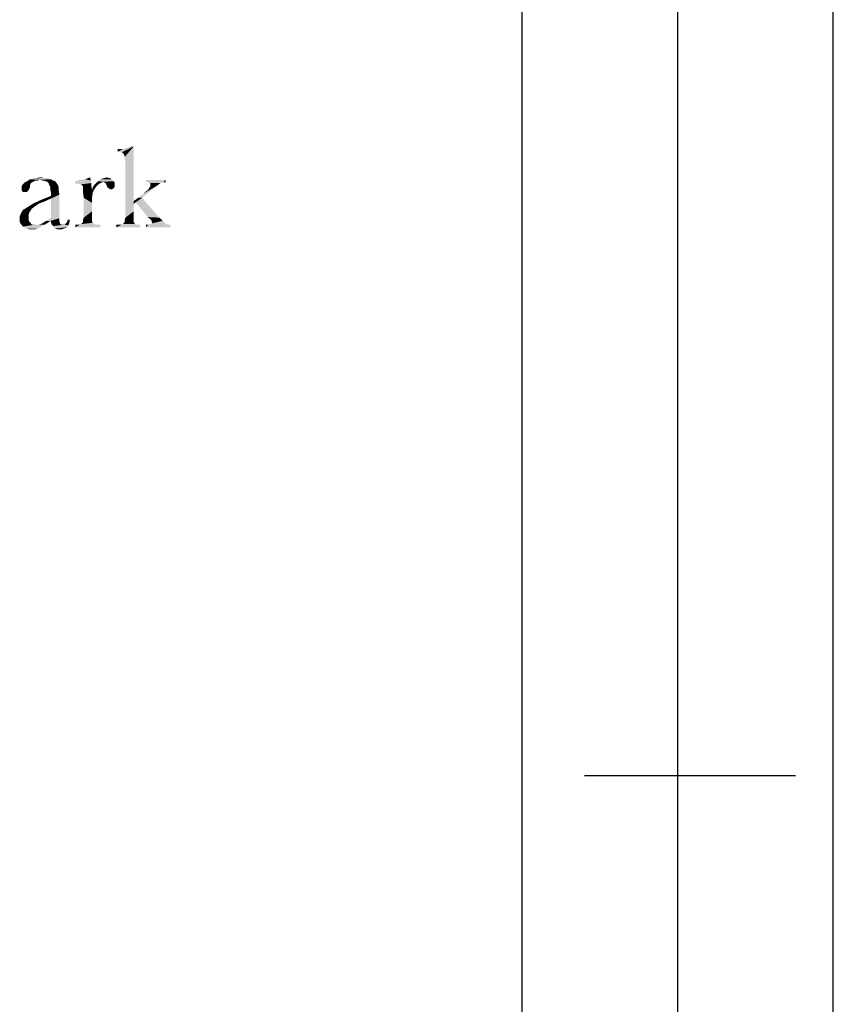
# Model space of a CAD drawing. Units: inches. Extents: x 0 to 8.3, y 0 to 11.7.
# Drawn here: x 7.2 to 8.3, y 2.8 to 4 of the extents above; entities that cross this region are included whole.
import ezdxf

# ---------------------------------------------------------------- set-up
doc = ezdxf.new("R2010")
doc.units = ezdxf.units.IN
doc.header["$LTSCALE"] = 0.762205
doc.header["$MEASUREMENT"] = 0
doc.layers.get('0').update_dxf_attribs({"linetype": 'CONTINUOUS'})

msp = doc.modelspace()

# ---------------------------------------------------------------- linework, layer by layer
at = {"color": 7, "linetype": 'Continuous'}
for p, q in [((8.26772, 0), (8.26772, 11.69291)), ((7.95276, 3.08071), (8.21994, 3.08071))]:
    msp.add_line(p, q, dxfattribs=at)
at = {"color": 2, "linetype": 'Continuous'}
for p, q in [((8.07087, 0.19685), (8.07087, 11.49606)), ((7.87402, 0.3937), (7.87402, 11.29921))]:
    msp.add_line(p, q, dxfattribs=at)
for points in [[(7.36206, 3.86998), (7.36855, 3.87322), (7.38234, 3.87646)], [(7.36288, 3.86998), (7.36206, 3.86998), (7.38234, 3.87646)], [(7.36531, 3.86917), (7.36288, 3.86998), (7.38234, 3.87646)], [(7.36693, 3.86917), (7.36531, 3.86917), (7.38234, 3.87646)], [(7.36855, 3.86835), (7.36693, 3.86917), (7.38234, 3.87646)], [(7.36855, 3.87322), (7.37504, 3.87484), (7.38234, 3.87646)], [(7.36936, 3.86754), (7.36855, 3.86835), (7.38234, 3.87646)], [(7.37017, 3.86592), (7.36936, 3.86754), (7.38234, 3.87646)], [(7.37098, 3.86349), (7.37017, 3.86592), (7.38234, 3.87646)], [(7.37098, 3.86025), (7.37098, 3.86349), (7.38234, 3.87646)], [(7.37179, 3.85538), (7.37098, 3.86025), (7.38234, 3.87646)], [(7.37179, 3.85538), (7.38234, 3.87646), (7.38234, 3.80754)], [(7.38234, 3.87646), (7.37504, 3.87484), (7.3799, 3.87646)], [(7.36855, 3.87322), (7.36206, 3.86998), (7.36206, 3.87322)], [(7.38234, 3.80754), (7.37179, 3.78646), (7.37179, 3.85538)], [(7.25098, 3.82781), (7.24044, 3.82619), (7.24206, 3.82863)], [(7.24044, 3.82619), (7.25098, 3.82781), (7.25098, 3.82538)], [(7.25098, 3.82538), (7.24044, 3.82295), (7.24044, 3.82619)], [(7.24044, 3.82295), (7.25098, 3.82538), (7.25017, 3.82295)], [(7.25342, 3.83106), (7.25179, 3.82944), (7.24206, 3.82863)], [(7.25342, 3.83106), (7.24206, 3.82863), (7.2445, 3.83106)], [(7.24206, 3.82863), (7.25179, 3.82944), (7.25098, 3.82781)], [(7.25666, 3.83268), (7.25504, 3.83187), (7.2445, 3.83106)], [(7.25666, 3.83268), (7.2445, 3.83106), (7.24774, 3.83268)], [(7.2445, 3.83106), (7.25504, 3.83187), (7.25342, 3.83106)], [(7.26315, 3.8343), (7.24774, 3.83268), (7.25098, 3.83511)], [(7.26315, 3.8343), (7.25828, 3.83349), (7.24774, 3.83268)], [(7.24774, 3.83268), (7.25828, 3.83349), (7.25666, 3.83268)], [(7.2745, 3.83592), (7.25098, 3.83511), (7.25504, 3.83592)], [(7.25098, 3.83511), (7.2745, 3.83592), (7.27774, 3.83511)], [(7.25098, 3.83511), (7.27774, 3.83511), (7.26315, 3.8343)], [(7.26801, 3.83673), (7.27206, 3.83673), (7.25504, 3.83592)], [(7.26801, 3.83673), (7.25504, 3.83592), (7.2599, 3.83673)], [(7.25504, 3.83592), (7.27206, 3.83673), (7.2745, 3.83592)], [(7.25828, 3.83349), (7.26315, 3.8343), (7.26071, 3.83349)], [(7.2599, 3.83673), (7.26477, 3.83754), (7.26801, 3.83673)], [(7.2672, 3.83349), (7.26315, 3.8343), (7.27774, 3.83511)], [(7.2672, 3.83349), (7.27774, 3.83511), (7.28017, 3.83349)], [(7.28017, 3.83349), (7.27044, 3.83268), (7.2672, 3.83349)], [(7.27044, 3.83268), (7.28017, 3.83349), (7.28261, 3.83268)], [(7.28261, 3.83268), (7.27288, 3.83187), (7.27044, 3.83268)], [(7.27288, 3.83187), (7.28261, 3.83268), (7.28423, 3.83106)], [(7.28423, 3.83106), (7.2745, 3.83025), (7.27288, 3.83187)], [(7.2745, 3.83025), (7.28423, 3.83106), (7.28585, 3.82863)], [(7.28585, 3.82863), (7.27531, 3.82781), (7.2745, 3.83025)], [(7.27531, 3.82781), (7.28585, 3.82863), (7.28666, 3.827)], [(7.28666, 3.827), (7.27693, 3.82538), (7.27531, 3.82781)], [(7.27693, 3.82538), (7.28666, 3.827), (7.28747, 3.82376)], [(7.28747, 3.82376), (7.27693, 3.82133), (7.27693, 3.82538)], [(7.32801, 3.83349), (7.30855, 3.83268), (7.31179, 3.83349)], [(7.30855, 3.83268), (7.32801, 3.83349), (7.32882, 3.83025)], [(7.32882, 3.83025), (7.30855, 3.82944), (7.30855, 3.83268)], [(7.30936, 3.82944), (7.30855, 3.82944), (7.32882, 3.83025)], [(7.31261, 3.82944), (7.30936, 3.82944), (7.32882, 3.83025)], [(7.31179, 3.83349), (7.31585, 3.8343), (7.32071, 3.83511)], [(7.32801, 3.83349), (7.31179, 3.83349), (7.32071, 3.83511)], [(7.31504, 3.82863), (7.31261, 3.82944), (7.32882, 3.83025)], [(7.31666, 3.82781), (7.31504, 3.82863), (7.32882, 3.83025)], [(7.31747, 3.827), (7.31666, 3.82781), (7.32882, 3.83025)], [(7.31747, 3.827), (7.32882, 3.83025), (7.32882, 3.82619)], [(7.32882, 3.82619), (7.31828, 3.82538), (7.31747, 3.827)], [(7.31828, 3.82214), (7.31828, 3.82538), (7.32882, 3.82619)], [(7.31828, 3.82214), (7.32882, 3.82619), (7.32963, 3.82133)], [(7.32071, 3.83511), (7.3272, 3.83754), (7.32801, 3.83349)], [(7.33531, 3.82619), (7.33044, 3.82457), (7.33206, 3.82781)], [(7.33044, 3.82457), (7.33531, 3.82619), (7.33288, 3.82295)], [(7.34017, 3.83025), (7.33774, 3.82863), (7.33206, 3.82781)], [(7.34017, 3.83025), (7.33206, 3.82781), (7.3345, 3.83025)], [(7.33206, 3.82781), (7.33774, 3.82863), (7.33531, 3.82619)], [(7.34423, 3.83187), (7.3345, 3.83025), (7.33693, 3.83268)], [(7.34423, 3.83187), (7.34261, 3.83106), (7.3345, 3.83025)], [(7.3345, 3.83025), (7.34261, 3.83106), (7.34017, 3.83025)], [(7.35396, 3.83511), (7.35558, 3.8343), (7.33693, 3.83268)], [(7.35396, 3.83511), (7.33693, 3.83268), (7.34017, 3.83511)], [(7.33693, 3.83268), (7.35558, 3.8343), (7.35639, 3.83268)], [(7.33693, 3.83268), (7.35639, 3.83268), (7.34423, 3.83187)], [(7.34017, 3.83511), (7.34261, 3.83592), (7.35234, 3.83673)], [(7.34017, 3.83511), (7.35234, 3.83673), (7.35396, 3.83511)], [(7.3499, 3.83673), (7.35234, 3.83673), (7.34261, 3.83592)], [(7.3499, 3.83673), (7.34261, 3.83592), (7.34585, 3.83673)], [(7.34504, 3.83106), (7.34423, 3.83187), (7.35639, 3.83268)], [(7.34504, 3.83106), (7.35639, 3.83268), (7.35801, 3.83106)], [(7.35801, 3.83106), (7.34666, 3.83025), (7.34504, 3.83106)], [(7.34585, 3.83673), (7.34828, 3.83754), (7.3499, 3.83673)], [(7.34666, 3.83025), (7.35801, 3.83106), (7.35801, 3.82944)], [(7.35801, 3.82944), (7.34747, 3.82863), (7.34666, 3.83025)], [(7.34747, 3.82863), (7.35801, 3.82944), (7.35801, 3.82781)], [(7.35801, 3.82781), (7.34828, 3.827), (7.34747, 3.82863)], [(7.34828, 3.827), (7.35801, 3.82781), (7.35801, 3.82538)], [(7.35801, 3.82538), (7.34909, 3.82457), (7.34828, 3.827)], [(7.35071, 3.82376), (7.34909, 3.82457), (7.35801, 3.82538)], [(7.35071, 3.82376), (7.35801, 3.82538), (7.3572, 3.82376)], [(7.38801, 3.8116), (7.39206, 3.81484), (7.41071, 3.82619)], [(7.38801, 3.8116), (7.41071, 3.82619), (7.39288, 3.8116)], [(7.39206, 3.81484), (7.39531, 3.81727), (7.41071, 3.82619)], [(7.39531, 3.81727), (7.39774, 3.81971), (7.41071, 3.82619)], [(7.42288, 3.8343), (7.39774, 3.83106), (7.39774, 3.8343)], [(7.40017, 3.83106), (7.39774, 3.83106), (7.42288, 3.8343)], [(7.39774, 3.81971), (7.40017, 3.82133), (7.41071, 3.82619)], [(7.41963, 3.83106), (7.40017, 3.83106), (7.42288, 3.8343)], [(7.41963, 3.83106), (7.40261, 3.83025), (7.40017, 3.83106)], [(7.40017, 3.82133), (7.40179, 3.82376), (7.41071, 3.82619)], [(7.40179, 3.82376), (7.40261, 3.82538), (7.41071, 3.82619)], [(7.40261, 3.83025), (7.41963, 3.83106), (7.41639, 3.83025)], [(7.41639, 3.83025), (7.40342, 3.82944), (7.40261, 3.83025)], [(7.41071, 3.82619), (7.40261, 3.82538), (7.40342, 3.82619)], [(7.40342, 3.82944), (7.41639, 3.83025), (7.41396, 3.82863)], [(7.41396, 3.82863), (7.40342, 3.82781), (7.40342, 3.82944)], [(7.40342, 3.82619), (7.40342, 3.82781), (7.41396, 3.82863)], [(7.40342, 3.82619), (7.41396, 3.82863), (7.41071, 3.82619)], [(7.41963, 3.83106), (7.42288, 3.8343), (7.42288, 3.83106)], [(7.25017, 3.82295), (7.24044, 3.82133), (7.24044, 3.82295)], [(7.24044, 3.82133), (7.25017, 3.82295), (7.24855, 3.82052)], [(7.24855, 3.82052), (7.24125, 3.81971), (7.24044, 3.82133)], [(7.24288, 3.8189), (7.24125, 3.81971), (7.24855, 3.82052)], [(7.2445, 3.8189), (7.24288, 3.8189), (7.24855, 3.82052)], [(7.2445, 3.8189), (7.24855, 3.82052), (7.24693, 3.8189)], [(7.27774, 3.81079), (7.26558, 3.80917), (7.27774, 3.81403)], [(7.27693, 3.82133), (7.28747, 3.82376), (7.28747, 3.82052)], [(7.28747, 3.82052), (7.27774, 3.81727), (7.27693, 3.82133)], [(7.27774, 3.81727), (7.28747, 3.82052), (7.28828, 3.81565)], [(7.28828, 3.81565), (7.27774, 3.81403), (7.27774, 3.81727)], [(7.27774, 3.81079), (7.27774, 3.81403), (7.28828, 3.81565)], [(7.27774, 3.78646), (7.27774, 3.81079), (7.28828, 3.81565)], [(7.27774, 3.78646), (7.28828, 3.81565), (7.28828, 3.78565)], [(7.32963, 3.82133), (7.31828, 3.81727), (7.31828, 3.82214)], [(7.32963, 3.82133), (7.33044, 3.81808), (7.31828, 3.81727)], [(7.31828, 3.81727), (7.33044, 3.81808), (7.32963, 3.81241)], [(7.32963, 3.81241), (7.31909, 3.8116), (7.31828, 3.81727)], [(7.33288, 3.82295), (7.32963, 3.82133), (7.33044, 3.82457)], [(7.32963, 3.82133), (7.33288, 3.82295), (7.33044, 3.81808)], [(7.3572, 3.82376), (7.35152, 3.82295), (7.35071, 3.82376)], [(7.35152, 3.82295), (7.3572, 3.82376), (7.35558, 3.82295)], [(7.35558, 3.82295), (7.35396, 3.82214), (7.35152, 3.82295)], [(7.2599, 3.80268), (7.24612, 3.79863), (7.25504, 3.8043)], [(7.2599, 3.80268), (7.25666, 3.80025), (7.24612, 3.79863)], [(7.26882, 3.80673), (7.25504, 3.8043), (7.26558, 3.80917)], [(7.26882, 3.80673), (7.26396, 3.80511), (7.25504, 3.8043)], [(7.25504, 3.8043), (7.26396, 3.80511), (7.2599, 3.80268)], [(7.26558, 3.80917), (7.27774, 3.81079), (7.26882, 3.80673)], [(7.31909, 3.8116), (7.32963, 3.81241), (7.32963, 3.80511)], [(7.32963, 3.80511), (7.31909, 3.78646), (7.31909, 3.8116)], [(7.32963, 3.80511), (7.32963, 3.79457), (7.31909, 3.78646)], [(7.38234, 3.80754), (7.38234, 3.80349), (7.37179, 3.78646)], [(7.38234, 3.80349), (7.38234, 3.79457), (7.37179, 3.78646)], [(7.39288, 3.8116), (7.38234, 3.80754), (7.38801, 3.8116)], [(7.38477, 3.80592), (7.38234, 3.80754), (7.39288, 3.8116)], [(7.38234, 3.80754), (7.38477, 3.80592), (7.38234, 3.80349)], [(7.40017, 3.78727), (7.38477, 3.80592), (7.39288, 3.8116)], [(7.40017, 3.78727), (7.39288, 3.8116), (7.41477, 3.78646)], [(7.24936, 3.79052), (7.23801, 3.78808), (7.23963, 3.79214)], [(7.23801, 3.78808), (7.24936, 3.79052), (7.24936, 3.78727)], [(7.24936, 3.78727), (7.23801, 3.78403), (7.23801, 3.78808)], [(7.25179, 3.79538), (7.23963, 3.79214), (7.24206, 3.79619)], [(7.25179, 3.79538), (7.25017, 3.79295), (7.23963, 3.79214)], [(7.23963, 3.79214), (7.25017, 3.79295), (7.24936, 3.79052)], [(7.25342, 3.79781), (7.24206, 3.79619), (7.24612, 3.79863)], [(7.24206, 3.79619), (7.25342, 3.79781), (7.25179, 3.79538)], [(7.24612, 3.79863), (7.25666, 3.80025), (7.25342, 3.79781)], [(7.32963, 3.79457), (7.32963, 3.78971), (7.31909, 3.78646)], [(7.31909, 3.78646), (7.32963, 3.78971), (7.32963, 3.78565)], [(7.38234, 3.79457), (7.38234, 3.79052), (7.37179, 3.78646)], [(7.38234, 3.79052), (7.38234, 3.78727), (7.37179, 3.78646)], [(7.24936, 3.78727), (7.24936, 3.78565), (7.23801, 3.78403)], [(7.23801, 3.78403), (7.24936, 3.78565), (7.24936, 3.78322)], [(7.24936, 3.78322), (7.23801, 3.7816), (7.23801, 3.78403)], [(7.23801, 3.7816), (7.24936, 3.78322), (7.25017, 3.7816)], [(7.25017, 3.7816), (7.23882, 3.77917), (7.23801, 3.7816)], [(7.25017, 3.7816), (7.25179, 3.77998), (7.23882, 3.77917)], [(7.23882, 3.77917), (7.25179, 3.77998), (7.25261, 3.77835)], [(7.25261, 3.77835), (7.24044, 3.77754), (7.23882, 3.77917)], [(7.24044, 3.77754), (7.25261, 3.77835), (7.25423, 3.77754)], [(7.25423, 3.77754), (7.24206, 3.77511), (7.24044, 3.77754)], [(7.26963, 3.77754), (7.26639, 3.77592), (7.24206, 3.77511)], [(7.26234, 3.77754), (7.26963, 3.77754), (7.24206, 3.77511)], [(7.25828, 3.77754), (7.26234, 3.77754), (7.24206, 3.77511)], [(7.25666, 3.77754), (7.25828, 3.77754), (7.24206, 3.77511)], [(7.25423, 3.77754), (7.25666, 3.77754), (7.24206, 3.77511)], [(7.24206, 3.77511), (7.26639, 3.77592), (7.26396, 3.7743)], [(7.26234, 3.77754), (7.26639, 3.77917), (7.27369, 3.77998)], [(7.26234, 3.77754), (7.27369, 3.77998), (7.26963, 3.77754)], [(7.27693, 3.78241), (7.27369, 3.77998), (7.26639, 3.77917)], [(7.27693, 3.78241), (7.26639, 3.77917), (7.27125, 3.78241)], [(7.28828, 3.78565), (7.27125, 3.78241), (7.27774, 3.78646)], [(7.27693, 3.78241), (7.27125, 3.78241), (7.28828, 3.78565)], [(7.27693, 3.78241), (7.28828, 3.78565), (7.28828, 3.7816)], [(7.28828, 3.7816), (7.27774, 3.77998), (7.27693, 3.78241)], [(7.27774, 3.77998), (7.28828, 3.7816), (7.28909, 3.77917)], [(7.28909, 3.77917), (7.27855, 3.77754), (7.27774, 3.77998)], [(7.27855, 3.77754), (7.28909, 3.77917), (7.29071, 3.77754)], [(7.29071, 3.77754), (7.28017, 3.77592), (7.27855, 3.77754)], [(7.29477, 3.77754), (7.29963, 3.77673), (7.28017, 3.77592)], [(7.29234, 3.77754), (7.29477, 3.77754), (7.28017, 3.77592)], [(7.29071, 3.77754), (7.29234, 3.77754), (7.28017, 3.77592)], [(7.28098, 3.7743), (7.28017, 3.77592), (7.29963, 3.77673)], [(7.28098, 3.7743), (7.29963, 3.77673), (7.29801, 3.7743)], [(7.30044, 3.77835), (7.29477, 3.77754), (7.29639, 3.77917)], [(7.29477, 3.77754), (7.30044, 3.77835), (7.29963, 3.77673)], [(7.29639, 3.77917), (7.29801, 3.78079), (7.30125, 3.7816)], [(7.29639, 3.77917), (7.30125, 3.7816), (7.30044, 3.77835)], [(7.30125, 3.78403), (7.30125, 3.7816), (7.29801, 3.78079)], [(7.30125, 3.78403), (7.29801, 3.78079), (7.29882, 3.78403)], [(7.33855, 3.77754), (7.34017, 3.77754), (7.30855, 3.7743)], [(7.3345, 3.77754), (7.33855, 3.77754), (7.30855, 3.7743)], [(7.31423, 3.77754), (7.3345, 3.77754), (7.30855, 3.7743)], [(7.31261, 3.77754), (7.31423, 3.77754), (7.30855, 3.7743)], [(7.30936, 3.77754), (7.31261, 3.77754), (7.30855, 3.7743)], [(7.30936, 3.77754), (7.30855, 3.7743), (7.30855, 3.77754)], [(7.30855, 3.7743), (7.34017, 3.77754), (7.34017, 3.7743)], [(7.33206, 3.77835), (7.31423, 3.77754), (7.31585, 3.77835)], [(7.31423, 3.77754), (7.33206, 3.77835), (7.3345, 3.77754)], [(7.31585, 3.77835), (7.31666, 3.77917), (7.33044, 3.77998)], [(7.31585, 3.77835), (7.33044, 3.77998), (7.33206, 3.77835)], [(7.33044, 3.77998), (7.31666, 3.77917), (7.31747, 3.77998)], [(7.32963, 3.7816), (7.31747, 3.77998), (7.31828, 3.7816)], [(7.31747, 3.77998), (7.32963, 3.7816), (7.33044, 3.77998)], [(7.32963, 3.78565), (7.31828, 3.78403), (7.31909, 3.78646)], [(7.31828, 3.78403), (7.32963, 3.78565), (7.32963, 3.78322)], [(7.32963, 3.78322), (7.31828, 3.7816), (7.31828, 3.78403)], [(7.31828, 3.7816), (7.32963, 3.78322), (7.32963, 3.7816)], [(7.38801, 3.77754), (7.39044, 3.77754), (7.36044, 3.7743)], [(7.38639, 3.77754), (7.38801, 3.77754), (7.36044, 3.7743)], [(7.36693, 3.77754), (7.38639, 3.77754), (7.36044, 3.7743)], [(7.36531, 3.77754), (7.36693, 3.77754), (7.36044, 3.7743)], [(7.36206, 3.77754), (7.36531, 3.77754), (7.36044, 3.7743)], [(7.36206, 3.77754), (7.36044, 3.7743), (7.36044, 3.77754)], [(7.36044, 3.7743), (7.39044, 3.77754), (7.39044, 3.7743)], [(7.38396, 3.77835), (7.38477, 3.77835), (7.36693, 3.77754)], [(7.38396, 3.77835), (7.36693, 3.77754), (7.36855, 3.77835)], [(7.36693, 3.77754), (7.38477, 3.77835), (7.38639, 3.77754)], [(7.36855, 3.77835), (7.36936, 3.77917), (7.38234, 3.78079)], [(7.36855, 3.77835), (7.38234, 3.78079), (7.38396, 3.77835)], [(7.36936, 3.77917), (7.37017, 3.77998), (7.38234, 3.78079)], [(7.38234, 3.78079), (7.37017, 3.77998), (7.37098, 3.7816)], [(7.38234, 3.78484), (7.37098, 3.78403), (7.37179, 3.78646)], [(7.37098, 3.78403), (7.38234, 3.78484), (7.38234, 3.78322)], [(7.38234, 3.78322), (7.37098, 3.7816), (7.37098, 3.78403)], [(7.37098, 3.7816), (7.38234, 3.78322), (7.38234, 3.78079)], [(7.37179, 3.78646), (7.38234, 3.78727), (7.38234, 3.78484)], [(7.42531, 3.77754), (7.42855, 3.77754), (7.39774, 3.7743)], [(7.40098, 3.77754), (7.42531, 3.77754), (7.39774, 3.7743)], [(7.40098, 3.77754), (7.39774, 3.7743), (7.39774, 3.77754)], [(7.39774, 3.7743), (7.42855, 3.77754), (7.42855, 3.7743)], [(7.41477, 3.78646), (7.40179, 3.78565), (7.40017, 3.78727)], [(7.40098, 3.77754), (7.40342, 3.77835), (7.42206, 3.77917)], [(7.40098, 3.77754), (7.42206, 3.77917), (7.42531, 3.77754)], [(7.40342, 3.78484), (7.40179, 3.78565), (7.41477, 3.78646)], [(7.40423, 3.78322), (7.40342, 3.78484), (7.41477, 3.78646)], [(7.42206, 3.77917), (7.40342, 3.77835), (7.40504, 3.77917)], [(7.40504, 3.78322), (7.40423, 3.78322), (7.41477, 3.78646)], [(7.40504, 3.78322), (7.41477, 3.78646), (7.41882, 3.78241)], [(7.41882, 3.78241), (7.40504, 3.7816), (7.40504, 3.78322)], [(7.40585, 3.77998), (7.40504, 3.7816), (7.41882, 3.78241)], [(7.40504, 3.77917), (7.40585, 3.77998), (7.41882, 3.78241)], [(7.40504, 3.77917), (7.41882, 3.78241), (7.42206, 3.77917)], [(7.26396, 3.7743), (7.2445, 3.77349), (7.24206, 3.77511)], [(7.24693, 3.77268), (7.2445, 3.77349), (7.26396, 3.7743)], [(7.24693, 3.77268), (7.26396, 3.7743), (7.26071, 3.77268)], [(7.26071, 3.77268), (7.24936, 3.77187), (7.24693, 3.77268)], [(7.25261, 3.77187), (7.24936, 3.77187), (7.26071, 3.77268)], [(7.25504, 3.77187), (7.25261, 3.77187), (7.26071, 3.77268)], [(7.25504, 3.77187), (7.26071, 3.77268), (7.25747, 3.77187)], [(7.29801, 3.7743), (7.28261, 3.77268), (7.28098, 3.7743)], [(7.29801, 3.7743), (7.29639, 3.77349), (7.28261, 3.77268)], [(7.28261, 3.77268), (7.29639, 3.77349), (7.29396, 3.77268)], [(7.29396, 3.77268), (7.28504, 3.77187), (7.28261, 3.77268)], [(7.28666, 3.77187), (7.28504, 3.77187), (7.29396, 3.77268)], [(7.28909, 3.77187), (7.28666, 3.77187), (7.29396, 3.77268)], [(7.28909, 3.77187), (7.29396, 3.77268), (7.29152, 3.77187)]]:
    msp.add_solid(points, dxfattribs=at)

doc.saveas('drawing.dxf')
